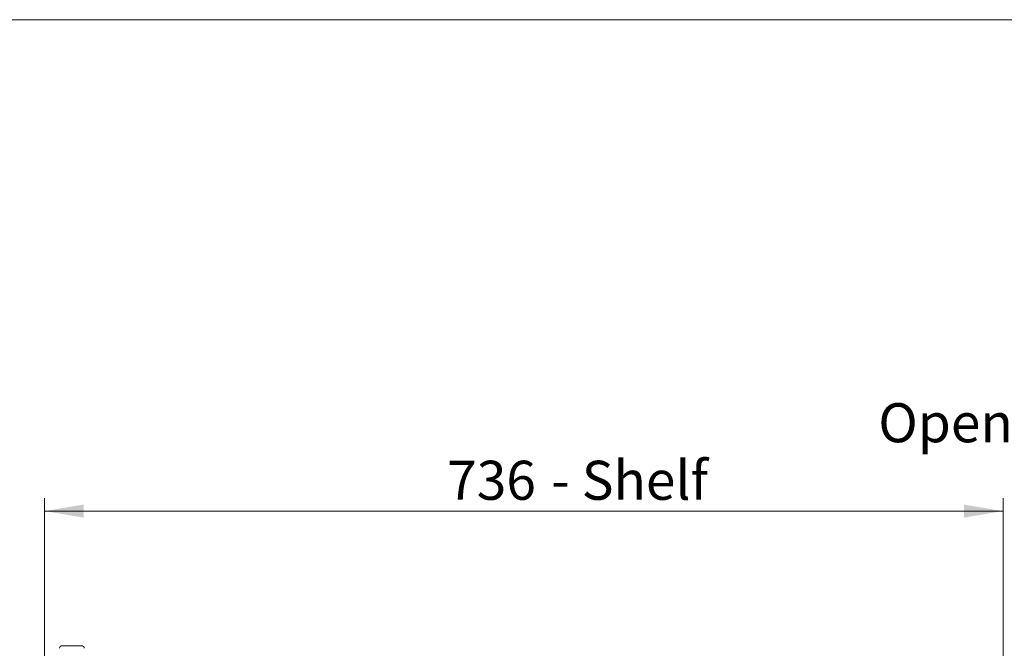
# Model space of a CAD drawing. Units: millimetres. Extents: x 0 to 586, y 0 to 420.
# Drawn here: x 408 to 483, y 363 to 411 of the extents above; entities that cross this region are included whole.
import ezdxf

# ---------------------------------------------------------------- set-up
doc = ezdxf.new("R2010")
doc.units = ezdxf.units.MM
doc.styles.add('SLDTEXTSTYLE0', font='TXT', dxfattribs={"width": 0.605})
doc.dimstyles.new('SLDDIMSTYLE1', dxfattribs={"dimtxt": 3, "dimasz": 3, "dimexe": 0, "dimexo": 0.0625, "dimgap": 0.75, "dimtad": 0, "dimtih": 1, "dimtoh": 1, "dimdec": 1, "dimlfac": 10, "dimrnd": 1e-09, "dimzin": 12, "dimdsep": 46, "dimtxsty": 'SLDTEXTSTYLE0', "dimsah": 1, "dimcen": 0.09, "dimadec": 0, "dimazin": 3, "dimtfac": 1, "dimtofl": 0, "dimtmove": 0, "dimatfit": 3, "dimfxl": 0, "dimfrac": 2, "dimtolj": 1, "dimtzin": 12, "dimarcsym": 0})

# ---------------------------------------------------------------- blocks, each defined once
blk = doc.blocks.new('_D_21')
at = {"color": 7, "linetype": 'Continuous', "lineweight": 0}
for p, q in [((409.682, 340.074), (409.682, 374.271)), ((483.282, 340.074), (483.282, 374.271)), ((409.682, 373.271), (483.282, 373.271))]:
    blk.add_line(p, q, dxfattribs=at)
for points in [[(409.682, 373.271), (412.682, 372.771), (412.682, 373.771)], [(483.282, 373.271), (480.282, 373.771), (480.282, 372.771)]]:
    blk.add_solid(points, dxfattribs=at)
at = {"color": 7, "linetype": 'Continuous', "lineweight": 0, "char_height": 3, "attachment_point": 1, "style": 'SLDTEXTSTYLE0'}
for s, insert in [('- Shelf', (448.599, 377.138, 1.48)), ('736', (440.599, 377.138, 1.48))]:
    blk.add_mtext(s, dxfattribs=dict(at, insert=insert))

msp = doc.modelspace()

# ---------------------------------------------------------------- linework, layer by layer
at = {"color": 7, "linetype": 'Continuous', "lineweight": 0}
msp.add_line((5.873, 411.004), (579.873, 411.004), dxfattribs=at)
at = {"color": 7, "linetype": 'Continuous', "lineweight": 15}
for p, q in [((411.032, 362.936), (411.782, 362.936)), ((411.782, 362.936), (412.532, 362.936))]:
    msp.add_line(p, q, dxfattribs=at)
for centre, start, end in [((411.032, 362.736), 90, 180), ((412.532, 362.736), 0, 90)]:
    msp.add_arc(centre, 0.2, start, end, dxfattribs=at)

# ---------------------------------------------------------------- texts
at = {"color": 7, "linetype": 'Continuous', "lineweight": 0, "insert": (473.706, 381.555), "char_height": 3, "attachment_point": 1, "style": 'SLDTEXTSTYLE0'}
msp.add_mtext('Open front', dxfattribs=at)

# ---------------------------------------------------------------- dimensions: what is measured, and where the dimension line sits
at = {"color": 7, "linetype": 'Continuous', "lineweight": 0}
dim = msp.add_linear_dim(base=(483.282, 375.573), p1=(409.682, 339.074), p2=(483.282, 339.074), text='<> - Shelf', dimstyle='SLDDIMSTYLE1', dxfattribs=at)
dim.commit()
dim.dimension.update_dxf_attribs({"geometry": '_D_21', "text_midpoint": (450.566, 375.573), "dimtype": 160})

doc.saveas('drawing.dxf')
